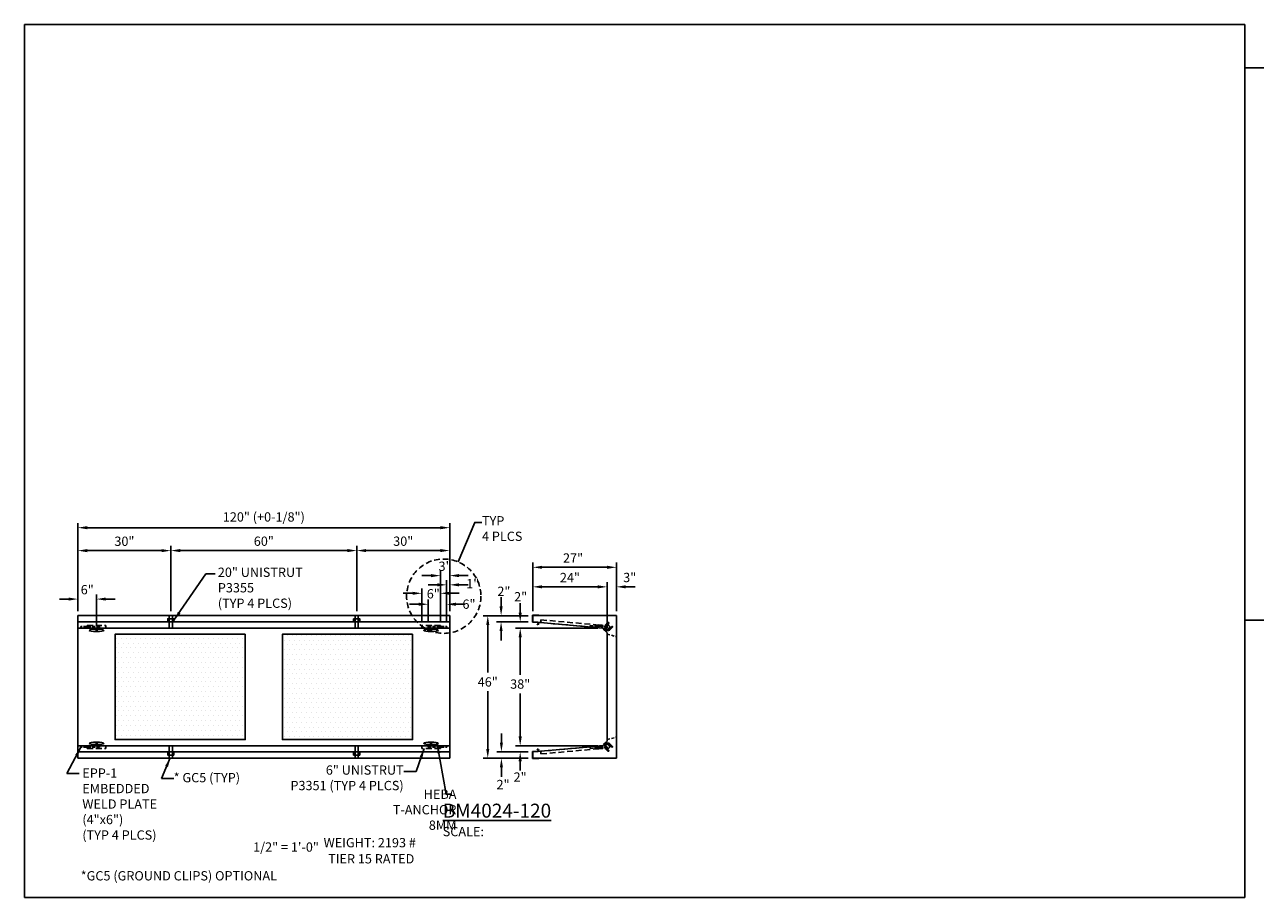
# Model space of a CAD drawing. Units: inches. Extents: x 37 to 1603, y 543 to 1103.
# Drawn here: x 39 to 436, y 821 to 1103 of the extents above; entities that cross this region are included whole.
import ezdxf

# ---------------------------------------------------------------- set-up
doc = ezdxf.new("R2010")
doc.units = ezdxf.units.IN
doc.header["$LTSCALE"] = 15
doc.header["$MEASUREMENT"] = 0
doc.linetypes.add('HIDDEN2', pattern=[0.1875, 0.125, -0.0625])
doc.layers.get('Defpoints').update_dxf_attribs({"color": 1})
for name, color, linetype in [('40', 200, 'Continuous'), ('Dimension', 7, 'Continuous'), ('GC@1', 7, 'Continuous'), ('GC@2', 7, 'Continuous'), ('T-ANCHOR', 253, 'Continuous'), ('UNISTRUT', 190, 'Continuous'), ('UNUSTRUT for bolted tie plate', 4, 'Continuous'), ('weld plate', 6, 'Continuous')]:
    doc.layers.add(name, color=color, linetype=linetype)
doc.layers.add('VPORTS', color=231, linetype='Continuous', plot=False)
doc.styles.add('drawing', font='arial.ttf')
doc.dimstyles.new('DETAIL$0', dxfattribs={"dimscale": 0, "dimtxt": 0.125, "dimasz": 0.125, "dimexe": 0.0625, "dimexo": 0.0625, "dimgap": 0.0625, "dimtad": 1, "dimtih": 1, "dimtoh": 1, "dimdec": 4, "dimzin": 0, "dimdsep": 46, "dimlunit": 5, "dimtxsty": 'drawing', "dimcen": 0.09, "dimadec": 0, "dimazin": 0, "dimtfac": 1, "dimtdec": 4, "dimtofl": 0, "dimtmove": 0, "dimatfit": 3, "dimfxl": 1, "dimfrac": 2, "dimtolj": 1, "dimtzin": 0, "dimarcsym": 0})
doc.dimstyles.new('DETAIL$7', dxfattribs={"dimscale": 0, "dimtxt": 0.125, "dimasz": 0.125, "dimexe": 0.0625, "dimexo": 0.0625, "dimgap": 0.0625, "dimtad": 0, "dimtih": 1, "dimtoh": 1, "dimdec": 4, "dimzin": 0, "dimdsep": 46, "dimlunit": 5, "dimtxsty": 'drawing', "dimcen": 0.09, "dimadec": 0, "dimazin": 0, "dimtfac": 1, "dimtdec": 4, "dimtofl": 0, "dimtmove": 0, "dimatfit": 3, "dimfxl": 1, "dimfrac": 2, "dimtolj": 1, "dimtzin": 0, "dimarcsym": 0})

# ---------------------------------------------------------------- blocks, each defined once
blk = doc.blocks.new('*D220')
at = {"layer": 'Defpoints', "color": 0, "transparency": 16777216}
for p in [(202.73, 867.76), (192.61, 865.76), (202.73, 865.76)]:
    blk.add_point(p, dxfattribs=at)
at = {"layer": 'Dimension', "color": 0, "lineweight": -2, "transparency": 16777216}
for p, q in [((192.61, 870.76), (192.61, 873.76)), ((201.23, 867.76), (191.11, 867.76)), ((201.23, 865.76), (191.11, 865.76)), ((192.61, 862.76), (192.61, 859.76))]:
    blk.add_line(p, q, dxfattribs=at)
at = {"layer": 'Dimension', "color": 0, "transparency": 16777216}
for points in [[(192.11, 870.76), (193.11, 870.76), (192.61, 867.76)], [(192.11, 862.76), (193.11, 862.76), (192.61, 865.76)]]:
    blk.add_solid(points, dxfattribs=at)
at = {"layer": 'Dimension', "color": 0, "transparency": 16777216, "insert": (193.14, 857.23), "char_height": 3, "attachment_point": 5, "style": 'drawing'}
blk.add_mtext('\\A1;2"', dxfattribs=at)
blk = doc.blocks.new('*D221')
at = {"layer": 'Defpoints', "color": 0, "transparency": 16777216}
for p in [(192.51, 911.76), (202.73, 911.76), (202.73, 909.76)]:
    blk.add_point(p, dxfattribs=at)
at = {"layer": 'Dimension', "color": 0, "lineweight": -2, "transparency": 16777216}
for p, q in [((192.51, 914.76), (192.51, 917.76)), ((201.23, 911.76), (191.01, 911.76)), ((201.23, 909.76), (191.01, 909.76)), ((192.51, 906.76), (192.51, 903.76))]:
    blk.add_line(p, q, dxfattribs=at)
at = {"layer": 'Dimension', "color": 0, "transparency": 16777216}
for points in [[(192.01, 914.76), (193.01, 914.76), (192.51, 911.76)], [(192.01, 906.76), (193.01, 906.76), (192.51, 909.76)]]:
    blk.add_solid(points, dxfattribs=at)
at = {"layer": 'Dimension', "color": 0, "lineweight": -3, "transparency": 16777216, "insert": (193.41, 919.63), "char_height": 3, "attachment_point": 5, "style": 'drawing'}
blk.add_mtext('\\A1;2"', dxfattribs=at)
blk = doc.blocks.new('*D222')
at = {"layer": 'Defpoints', "color": 0, "transparency": 16777216}
for p in [(202.73, 909.76), (198.68, 907.76), (225.23, 907.76)]:
    blk.add_point(p, dxfattribs=at)
at = {"layer": 'Dimension', "color": 0, "lineweight": -2, "transparency": 16777216}
for p, q in [((198.68, 912.76), (198.68, 915.76)), ((201.23, 909.76), (197.18, 909.76)), ((223.73, 907.76), (197.18, 907.76)), ((198.68, 904.76), (198.68, 901.76))]:
    blk.add_line(p, q, dxfattribs=at)
at = {"layer": 'Dimension', "color": 0, "transparency": 16777216}
for points in [[(198.18, 912.76), (199.18, 912.76), (198.68, 909.76)], [(198.18, 904.76), (199.18, 904.76), (198.68, 907.76)]]:
    blk.add_solid(points, dxfattribs=at)
at = {"layer": 'Dimension', "color": 0, "transparency": 16777216, "insert": (198.82, 917.88), "char_height": 3, "attachment_point": 5, "style": 'drawing'}
blk.add_mtext('\\A1;2"', dxfattribs=at)
blk = doc.blocks.new('*D223')
at = {"layer": 'Defpoints', "color": 0, "transparency": 16777216}
for p in [(202.73, 921.07), (202.73, 911.76), (226.73, 906.26)]:
    blk.add_point(p, dxfattribs=at)
at = {"layer": 'Dimension', "color": 0, "lineweight": -2, "transparency": 16777216}
for p, q in [((202.73, 913.26), (202.73, 922.57)), ((226.73, 907.76), (226.73, 922.57)), ((223.73, 921.07), (205.73, 921.07))]:
    blk.add_line(p, q, dxfattribs=at)
at = {"layer": 'Dimension', "color": 0, "transparency": 16777216}
for points in [[(205.73, 921.57), (205.73, 920.57), (202.73, 921.07)], [(223.73, 921.57), (223.73, 920.57), (226.73, 921.07)]]:
    blk.add_solid(points, dxfattribs=at)
at = {"layer": 'Dimension', "color": 0, "transparency": 16777216, "insert": (214.73, 924.07), "char_height": 3, "attachment_point": 5, "style": 'drawing'}
blk.add_mtext('\\A1;24"', dxfattribs=at)
blk = doc.blocks.new('*D224')
at = {"layer": 'Defpoints', "color": 0, "transparency": 16777216}
for p in [(202.73, 927.38), (202.73, 911.76), (229.73, 911.76)]:
    blk.add_point(p, dxfattribs=at)
at = {"layer": 'Dimension', "color": 0, "lineweight": -2, "transparency": 16777216}
for p, q in [((202.73, 913.26), (202.73, 928.88)), ((226.73, 927.38), (205.73, 927.38)), ((229.73, 913.26), (229.73, 928.88))]:
    blk.add_line(p, q, dxfattribs=at)
at = {"layer": 'Dimension', "color": 0, "transparency": 16777216}
for points in [[(205.73, 927.88), (205.73, 926.88), (202.73, 927.38)], [(226.73, 927.88), (226.73, 926.88), (229.73, 927.38)]]:
    blk.add_solid(points, dxfattribs=at)
at = {"layer": 'Dimension', "color": 0, "transparency": 16777216, "insert": (215.73, 930.39), "char_height": 3, "attachment_point": 5, "style": 'drawing'}
blk.add_mtext('\\A1;27"', dxfattribs=at)
blk = doc.blocks.new('*D225')
at = {"layer": 'Defpoints', "color": 0, "transparency": 16777216}
for p in [(188.2, 911.76), (197.55, 911.76), (197.55, 865.76)]:
    blk.add_point(p, dxfattribs=at)
at = {"layer": 'Dimension', "color": 0, "lineweight": -2, "transparency": 16777216}
for p, q in [((196.05, 911.76), (186.7, 911.76)), ((188.2, 908.76), (188.2, 893.4)), ((188.2, 868.76), (188.2, 887.34)), ((196.05, 865.76), (186.7, 865.76))]:
    blk.add_line(p, q, dxfattribs=at)
at = {"layer": 'Dimension', "color": 0, "transparency": 16777216}
for points in [[(187.7, 908.76), (188.7, 908.76), (188.2, 911.76)], [(187.7, 868.76), (188.7, 868.76), (188.2, 865.76)]]:
    blk.add_solid(points, dxfattribs=at)
at = {"layer": 'Dimension', "color": 0, "lineweight": -3, "transparency": 16777216, "insert": (188.2, 890.37), "char_height": 3, "attachment_point": 5, "style": 'drawing'}
blk.add_mtext('\\A1;46"', dxfattribs=at)
blk = doc.blocks.new('*D236')
at = {"layer": 'Defpoints', "color": 0, "transparency": 16777216}
for p in [(198.67, 867.76), (202.73, 867.76), (225.23, 869.76)]:
    blk.add_point(p, dxfattribs=at)
at = {"layer": 'Dimension', "color": 0, "lineweight": -2, "transparency": 16777216}
for p, q in [((198.67, 872.76), (198.67, 875.76)), ((223.73, 869.76), (197.17, 869.76)), ((201.23, 867.76), (197.17, 867.76)), ((198.67, 864.76), (198.67, 861.76))]:
    blk.add_line(p, q, dxfattribs=at)
at = {"layer": 'Dimension', "color": 0, "transparency": 16777216}
for points in [[(198.17, 872.76), (199.17, 872.76), (198.67, 869.76)], [(198.17, 864.76), (199.17, 864.76), (198.67, 867.76)]]:
    blk.add_solid(points, dxfattribs=at)
at = {"layer": 'Dimension', "color": 0, "transparency": 16777216, "insert": (198.64, 859.66), "char_height": 3, "attachment_point": 5, "style": 'drawing'}
blk.add_mtext('\\A1;2"', dxfattribs=at)
blk = doc.blocks.new('*D237')
at = {"layer": 'Defpoints', "color": 0, "transparency": 16777216}
for p in [(229.73, 921.07), (229.73, 911.76), (226.73, 906.26)]:
    blk.add_point(p, dxfattribs=at)
at = {"layer": 'Dimension', "color": 0, "lineweight": -2, "transparency": 16777216}
for p, q in [((226.73, 907.76), (226.73, 922.57)), ((229.73, 913.26), (229.73, 922.57)), ((223.73, 921.07), (220.73, 921.07)), ((232.73, 921.07), (235.73, 921.07))]:
    blk.add_line(p, q, dxfattribs=at)
at = {"layer": 'Dimension', "color": 0, "transparency": 16777216}
for points in [[(223.73, 921.57), (223.73, 920.57), (226.73, 921.07)], [(232.73, 921.57), (232.73, 920.57), (229.73, 921.07)]]:
    blk.add_solid(points, dxfattribs=at)
at = {"layer": 'Dimension', "color": 0, "transparency": 16777216, "insert": (234.02, 924.09), "char_height": 3, "attachment_point": 5, "style": 'drawing'}
blk.add_mtext('\\A1;3"', dxfattribs=at)
blk = doc.blocks.new('*D238')
at = {"layer": 'Defpoints', "color": 0, "transparency": 16777216}
for p in [(225.23, 907.76), (198.67, 869.77), (225.23, 869.77)]:
    blk.add_point(p, dxfattribs=at)
at = {"layer": 'Dimension', "color": 0, "lineweight": -2, "transparency": 16777216}
for p, q in [((223.73, 907.76), (197.17, 907.76)), ((198.67, 904.76), (198.67, 892.71)), ((198.67, 872.77), (198.67, 886.65)), ((223.73, 869.77), (197.17, 869.77))]:
    blk.add_line(p, q, dxfattribs=at)
at = {"layer": 'Dimension', "color": 0, "transparency": 16777216}
for points in [[(198.17, 904.76), (199.17, 904.76), (198.67, 907.76)], [(198.17, 872.77), (199.17, 872.77), (198.67, 869.77)]]:
    blk.add_solid(points, dxfattribs=at)
at = {"layer": 'Dimension', "color": 0, "lineweight": -3, "transparency": 16777216, "insert": (198.67, 889.68), "char_height": 3, "attachment_point": 5, "style": 'drawing'}
blk.add_mtext('\\A1;38"', dxfattribs=at)
blk = doc.blocks.new('GC5')
for p, q in [((-0.12, 0.12), (2.11, 0.12)), ((-0.12, -2), (-0.12, 0.12)), ((0, -2), (0, 0)), ((0, 0), (2, 0)), ((2, 0), (2.14, -1.6)), ((2.11, 0.12), (2.26, -1.59)), ((-0.12, -2), (0, -2)), ((2.87, -1.41), (2.75, -1.42)), ((2.75, -1.42), (2.76, -1.55)), ((2.87, -1.41), (2.88, -1.54))]:
    blk.add_line(p, q)
for radius in [0.375, 0.25]:
    blk.add_arc((2.51, -1.57), radius, 184.9147, 4.9147)
blk = doc.blocks.new('P3300')
blk.add_lwpolyline([(0.7075, 0.13625, -0.414213562), (0.67625, 0.105), (-0.67625, 0.105, -0.414213562), (-0.7075, 0.13625), (-0.7075, 0.67625, -0.414213562), (-0.61375, 0.77), (-0.57375, 0.77, -0.414213562), (-0.5425, 0.73875), (-0.5425, 0.6465, 1), (-0.4375, 0.6465), (-0.4375, 0.73875, 0.414213562), (-0.57375, 0.875), (-0.61375, 0.875, 0.414213562), (-0.8125, 0.67625), (-0.8125, 0.13625, 0.414213562), (-0.67625, 0), (0.67625, 0, 0.414213562), (0.8125, 0.13625), (0.8125, 0.67625, 0.414213562), (0.61375, 0.875), (0.57375, 0.875, 0.414213562), (0.4375, 0.73875), (0.4375, 0.6465, 1), (0.5425, 0.6465), (0.5425, 0.73875, -0.414213562), (0.57375, 0.77), (0.61375, 0.77, -0.414213562), (0.7075, 0.67625)], format="xyb", close=True)
blk = doc.blocks.new('*D258')
at = {"layer": 'Defpoints', "color": 0, "transparency": 16777216}
for p in [(55.92, 940.17), (55.92, 911.76), (175.92, 911.76)]:
    blk.add_point(p, dxfattribs=at)
at = {"layer": 'Dimension', "color": 0, "lineweight": -2, "transparency": 16777216}
for p, q in [((55.92, 913.26), (55.92, 941.67)), ((175.92, 913.26), (175.92, 941.67)), ((172.92, 940.17), (58.92, 940.17))]:
    blk.add_line(p, q, dxfattribs=at)
at = {"layer": 'Dimension', "color": 0, "transparency": 16777216}
for points in [[(58.92, 940.67), (58.92, 939.67), (55.92, 940.17)], [(172.92, 940.67), (172.92, 939.67), (175.92, 940.17)]]:
    blk.add_solid(points, dxfattribs=at)
at = {"layer": 'Dimension', "color": 0, "transparency": 16777216, "insert": (115.92, 943.64), "char_height": 3, "attachment_point": 5, "style": 'drawing'}
blk.add_mtext('\\A1;120" (+0-1/8")', dxfattribs=at)
blk = doc.blocks.new('*D259')
at = {"layer": 'Defpoints', "color": 0, "transparency": 16777216}
for p in [(174.92, 921.72), (175.92, 911.76), (174.92, 908.26)]:
    blk.add_point(p, dxfattribs=at)
at = {"layer": 'weld plate', "color": 0, "lineweight": -2, "transparency": 16777216}
for p, q in [((171.92, 921.72), (168.92, 921.72)), ((174.92, 909.76), (174.92, 923.22)), ((175.92, 913.26), (175.92, 923.22)), ((178.92, 921.72), (181.92, 921.72))]:
    blk.add_line(p, q, dxfattribs=at)
at = {"layer": 'weld plate', "color": 0, "transparency": 16777216}
for points in [[(171.92, 922.22), (171.92, 921.22), (174.92, 921.72)], [(178.92, 922.22), (178.92, 921.22), (175.92, 921.72)]]:
    blk.add_solid(points, dxfattribs=at)
at = {"layer": 'weld plate', "color": 0, "lineweight": -3, "transparency": 16777216, "insert": (183.35, 922.08), "char_height": 3, "attachment_point": 5, "style": 'drawing'}
blk.add_mtext('\\A1;1"', dxfattribs=at)
blk = doc.blocks.new('*D260')
at = {"layer": 'Defpoints', "color": 0, "transparency": 16777216}
for p in [(168.95, 915.45), (168.95, 908.26), (174.92, 908.26)]:
    blk.add_point(p, dxfattribs=at)
at = {"layer": 'weld plate', "color": 0, "lineweight": -2, "transparency": 16777216}
for p, q in [((165.95, 915.45), (162.95, 915.45)), ((168.95, 909.76), (168.95, 916.95)), ((174.92, 909.76), (174.92, 916.95)), ((177.92, 915.45), (180.92, 915.45))]:
    blk.add_line(p, q, dxfattribs=at)
at = {"layer": 'weld plate', "color": 0, "transparency": 16777216}
for points in [[(165.95, 915.95), (165.95, 914.95), (168.95, 915.45)], [(177.92, 915.95), (177.92, 914.95), (174.92, 915.45)]]:
    blk.add_solid(points, dxfattribs=at)
at = {"layer": 'weld plate', "color": 0, "lineweight": -3, "transparency": 16777216, "insert": (182.14, 915.48), "char_height": 3, "attachment_point": 5, "style": 'drawing'}
blk.add_mtext('\\A1;6"', dxfattribs=at)
blk = doc.blocks.new('*D261')
at = {"layer": 'Defpoints', "color": 0, "transparency": 16777216}
for p in [(172.92, 924.69), (175.92, 911.76), (172.92, 908.64)]:
    blk.add_point(p, dxfattribs=at)
at = {"layer": 'UNUSTRUT for bolted tie plate', "color": 0, "lineweight": -2, "transparency": 16777216}
for p, q in [((172.92, 910.14), (172.92, 926.19)), ((175.92, 913.26), (175.92, 926.19)), ((169.92, 924.69), (166.92, 924.69)), ((178.92, 924.69), (181.92, 924.69))]:
    blk.add_line(p, q, dxfattribs=at)
at = {"layer": 'UNUSTRUT for bolted tie plate', "color": 0, "transparency": 16777216}
for points in [[(169.92, 925.19), (169.92, 924.19), (172.92, 924.69)], [(178.92, 925.19), (178.92, 924.19), (175.92, 924.69)]]:
    blk.add_solid(points, dxfattribs=at)
at = {"layer": 'UNUSTRUT for bolted tie plate', "color": 0, "transparency": 16777216, "insert": (174.42, 927.72), "char_height": 3, "attachment_point": 5, "style": 'drawing'}
blk.add_mtext('\\A1;3"', dxfattribs=at)
blk = doc.blocks.new('*D262')
at = {"layer": 'Defpoints', "color": 0, "transparency": 16777216}
for p in [(166.92, 918.99), (166.92, 908.64), (172.92, 908.64)]:
    blk.add_point(p, dxfattribs=at)
at = {"layer": 'UNUSTRUT for bolted tie plate', "color": 0, "lineweight": -2, "transparency": 16777216}
for p, q in [((163.92, 918.99), (160.92, 918.99)), ((166.92, 910.14), (166.92, 920.49)), ((172.92, 910.14), (172.92, 920.49)), ((175.92, 918.99), (178.92, 918.99))]:
    blk.add_line(p, q, dxfattribs=at)
at = {"layer": 'UNUSTRUT for bolted tie plate', "color": 0, "transparency": 16777216}
for points in [[(163.92, 919.49), (163.92, 918.49), (166.92, 918.99)], [(175.92, 919.49), (175.92, 918.49), (172.92, 918.99)]]:
    blk.add_solid(points, dxfattribs=at)
at = {"layer": 'UNUSTRUT for bolted tie plate', "color": 0, "transparency": 16777216, "insert": (170.62, 918.83), "char_height": 3, "attachment_point": 5, "style": 'drawing'}
blk.add_mtext('\\A1;6"', dxfattribs=at)
blk = doc.blocks.new('*D263')
at = {"layer": 'Defpoints', "color": 0, "transparency": 16777216}
for p in [(85.92, 932.76), (55.92, 911.76), (85.92, 911.76)]:
    blk.add_point(p, dxfattribs=at)
at = {"layer": 'Dimension', "color": 0, "lineweight": -2, "transparency": 16777216}
for p, q in [((55.92, 913.26), (55.92, 934.26)), ((85.92, 913.26), (85.92, 934.26)), ((58.92, 932.76), (82.92, 932.76))]:
    blk.add_line(p, q, dxfattribs=at)
at = {"layer": 'Dimension', "color": 0, "transparency": 16777216}
for points in [[(58.92, 933.26), (58.92, 932.26), (55.92, 932.76)], [(82.92, 933.26), (82.92, 932.26), (85.92, 932.76)]]:
    blk.add_solid(points, dxfattribs=at)
at = {"layer": 'Dimension', "color": 0, "transparency": 16777216, "insert": (70.92, 935.79), "char_height": 3, "attachment_point": 5, "style": 'drawing'}
blk.add_mtext('\\A1;30"', dxfattribs=at)
blk = doc.blocks.new('*D264')
at = {"layer": 'Defpoints', "color": 0, "transparency": 16777216}
for p in [(145.92, 932.78), (85.92, 911.83), (145.92, 911.83)]:
    blk.add_point(p, dxfattribs=at)
at = {"layer": 'Dimension', "color": 0, "lineweight": -2, "transparency": 16777216}
for p, q in [((85.92, 913.33), (85.92, 934.28)), ((145.92, 913.33), (145.92, 934.28)), ((88.92, 932.78), (142.92, 932.78))]:
    blk.add_line(p, q, dxfattribs=at)
at = {"layer": 'Dimension', "color": 0, "transparency": 16777216}
for points in [[(88.92, 933.28), (88.92, 932.28), (85.92, 932.78)], [(142.92, 933.28), (142.92, 932.28), (145.92, 932.78)]]:
    blk.add_solid(points, dxfattribs=at)
at = {"layer": 'Dimension', "color": 0, "transparency": 16777216, "insert": (115.92, 935.81), "char_height": 3, "attachment_point": 5, "style": 'drawing'}
blk.add_mtext('\\A1;60"', dxfattribs=at)
blk = doc.blocks.new('*D265')
at = {"layer": 'Defpoints', "color": 0, "transparency": 16777216}
for p in [(175.92, 932.78), (145.92, 911.76), (175.92, 911.76)]:
    blk.add_point(p, dxfattribs=at)
at = {"layer": 'Dimension', "color": 0, "lineweight": -2, "transparency": 16777216}
for p, q in [((145.92, 913.26), (145.92, 934.28)), ((175.92, 913.26), (175.92, 934.28)), ((148.92, 932.78), (172.92, 932.78))]:
    blk.add_line(p, q, dxfattribs=at)
at = {"layer": 'Dimension', "color": 0, "transparency": 16777216}
for points in [[(148.92, 933.28), (148.92, 932.28), (145.92, 932.78)], [(172.92, 933.28), (172.92, 932.28), (175.92, 932.78)]]:
    blk.add_solid(points, dxfattribs=at)
at = {"layer": 'Dimension', "color": 0, "transparency": 16777216, "insert": (160.92, 935.81), "char_height": 3, "attachment_point": 5, "style": 'drawing'}
blk.add_mtext('\\A1;30"', dxfattribs=at)
blk = doc.blocks.new('BM4024-120 PLAN VIEW BASE')
at = {"layer": '40', "lineweight": -3}
h = blk.add_hatch(dxfattribs=at)
h.set_pattern_fill('DOTS', color=256, scale=25, style=0)
h.set_pattern_definition([(0, (-59.7813, -948.6722), (0.78125, 1.5625), [0, -1.5625])])
h.paths.add_polyline_path([(54, 17), (54, -17), (12, -17), (12, 17)])
h = blk.add_hatch(dxfattribs=at)
h.set_pattern_fill('DOTS', color=256, scale=25, style=0)
h.set_pattern_definition([(0, (1191.4469, -2999.228), (0.78125, 1.5625), [0, -1.5625])])
h.paths.add_polyline_path([(108, 17), (108, -17), (66, -17), (66, 17)])
for p, q in [((120, 21), (0, 21)), ((120, 19), (0, 19)), ((120, -19), (0, -19)), ((120, -21), (0, -21))]:
    blk.add_line(p, q, dxfattribs=at)
for points in [[(0, -23), (120, -23), (120, 23), (0, 23)], [(54, 17), (54, -17), (12, -17), (12, 17)], [(108, 17), (108, -17), (66, -17), (66, 17)]]:
    blk.add_lwpolyline(points, close=True, dxfattribs=at)
blk = doc.blocks.new('*D332')
at = {"layer": 'Defpoints', "color": 0, "transparency": 16777216}
for p in [(61.92, 917.12), (55.92, 911.76), (61.92, 907.01)]:
    blk.add_point(p, dxfattribs=at)
at = {"layer": 'T-ANCHOR', "color": 0, "lineweight": -2, "transparency": 16777216}
for p, q in [((55.92, 913.26), (55.92, 918.62)), ((61.92, 908.51), (61.92, 918.62)), ((52.92, 917.12), (49.92, 917.12)), ((64.92, 917.12), (67.92, 917.12))]:
    blk.add_line(p, q, dxfattribs=at)
at = {"layer": 'T-ANCHOR', "color": 0, "transparency": 16777216}
for points in [[(52.92, 917.62), (52.92, 916.62), (55.92, 917.12)], [(64.92, 917.62), (64.92, 916.62), (61.92, 917.12)]]:
    blk.add_solid(points, dxfattribs=at)
at = {"layer": 'T-ANCHOR', "color": 0, "transparency": 16777216, "insert": (58.92, 920.15), "char_height": 3, "attachment_point": 5, "style": 'drawing'}
blk.add_mtext('\\A1;6"', dxfattribs=at)
blk = doc.blocks.new('T-ANCHOR')
at = {"layer": 'T-ANCHOR', "lineweight": -3}
for p, q in [((0.96, -0.98), (0.98, -0.95)), ((0.96, -0.96), (0.98, -0.98))]:
    blk.add_line(p, q, dxfattribs=at)
blk.add_lwpolyline([(0.4, 0.4), (1.68, -1.15), (1.15, -1.68), (-0.4, -0.4)], close=True, dxfattribs=at)
for points in [[(1.7, -0.24, 1.001257), (0.24, -1.7)], [(0.24, -1.7), (1.03, -2.49, 1), (1.26, -2.27), (0.46, -1.48, -1), (1.48, -0.46), (2.27, -1.26, 1), (2.49, -1.03), (1.7, -0.24)]]:
    blk.add_lwpolyline(points, format="xyb", dxfattribs=at)
at = {"layer": 'T-ANCHOR', "linetype": 'HIDDEN2', "lineweight": -3, "ltscale": 0.1}
blk.add_arc((1.14, -2.38), 0.156, 45, 225, dxfattribs=at)
at = {"layer": 'T-ANCHOR', "linetype": 'HIDDEN2', "lineweight": -3}
blk.add_arc((2.38, -1.14), 0.156, 45, 225, dxfattribs=at)
blk = doc.blocks.new('T-ANCHOR PLAN')
at = {"layer": 'T-ANCHOR'}
for p, q in [((-0.15, -0.4), (-0.15, 0.4)), ((0.17, -0.4), (0.16, 0.4))]:
    blk.add_line(p, q, dxfattribs=at)
blk.add_ellipse((0, 0), major_axis=(-2.38, 0), ratio=0.167473, dxfattribs=at)

msp = doc.modelspace()

# ---------------------------------------------------------------- linework, layer by layer
at = {"layer": '40', "linetype": 'HIDDEN2', "ltscale": 0.5}
for p, q in [((226.72993, 905.76392), (229.72993, 905.01392)), ((226.72993, 871.76392), (229.72993, 872.51392))]:
    msp.add_line(p, q, dxfattribs=at)
at = {"layer": '40'}
msp.add_lwpolyline([(202.72993, 865.76392), (229.72993, 865.76392), (229.72993, 911.76392), (202.72993, 911.76392), (202.72993, 909.76392), (225.22993, 907.76392), (226.72993, 906.26392), (226.72993, 871.26392), (225.22993, 869.76392), (202.72993, 867.76392)], close=True, dxfattribs=at)
at = {"layer": 'GC@1'}
for points in [[(86.41652, 865.76392), (86.41652, 869.76392), (85.41652, 869.76392), (85.41652, 865.76392)], [(146.41652, 865.76392), (146.41652, 869.76392), (145.41652, 869.76392), (145.41652, 865.76392)]]:
    msp.add_lwpolyline(points, close=True, dxfattribs=at)
at = {"layer": 'GC@2'}
for points in [[(86.41652, 911.76392), (86.41652, 907.76392), (85.41652, 907.76392), (85.41652, 911.76392)], [(146.41652, 911.76392), (146.41652, 907.76392), (145.41652, 907.76392), (145.41652, 911.76392)]]:
    msp.add_lwpolyline(points, close=True, dxfattribs=at)
at = {"layer": 'UNISTRUT', "lineweight": -3}
for points in [[(86.91651, 910.76392), (84.91651, 910.76392), (84.91651, 909.76392), (86.91651, 909.76392)], [(144.90053, 910.76392), (146.90053, 910.76392), (146.90053, 909.76392), (144.90053, 909.76392)], [(86.91651, 866.76392), (84.91651, 866.76392), (84.91651, 867.76392), (86.91651, 867.76392)], [(144.90053, 866.76392), (146.90053, 866.76392), (146.90053, 867.76392), (144.90053, 867.76392)]]:
    msp.add_lwpolyline(points, close=True, dxfattribs=at)
at = {"layer": 'UNISTRUT', "linetype": 'HIDDEN2', "lineweight": -3}
for points in [[(225.3074, 908.63548), (225.22993, 907.76392), (205.30848, 909.5347), (205.38595, 910.40626)], [(225.3074, 868.89235), (225.22993, 869.76392), (205.30848, 867.99313), (205.38595, 867.12157)]]:
    msp.add_lwpolyline(points, close=True, dxfattribs=at)
at = {"layer": 'UNUSTRUT for bolted tie plate', "linetype": 'HIDDEN2', "lineweight": -3}
for points in [[(58.91652, 907.76367), (58.91566, 908.63842), (64.91566, 908.63842), (64.91652, 907.76342)], [(172.91652, 907.76367), (172.91739, 908.63842), (166.91739, 908.63842), (166.91652, 907.76342)], [(58.91652, 869.76417), (58.91566, 868.88942), (64.91566, 868.88942), (64.91652, 869.76442)], [(172.91652, 869.76417), (172.91739, 868.88942), (166.91739, 868.88942), (166.91652, 869.76442)]]:
    msp.add_lwpolyline(points, close=True, dxfattribs=at)
at = {"layer": 'VPORTS'}
for p, q in [((38.7099, 1102.61057), (38.7099, 820.79573)), ((432.56948, 1102.61057), (38.7099, 1102.61057)), ((432.56948, 820.79573), (432.56948, 1102.61057)), ((38.7099, 820.79573), (432.56948, 820.79573)), ((38.7099, 820.79573), (432.56948, 820.79573))]:
    msp.add_line(p, q, dxfattribs=at)
msp.add_lwpolyline([(432.56948, 1088.61057), (538.95719, 1088.61057), (538.95719, 910.34978), (432.56948, 910.34978)], dxfattribs=at)
at = {"layer": 'weld plate', "color": 0, "lineweight": -3}
msp.add_lwpolyline([(178.66394, 929.11483), (184.02672, 941.85108), (186.33778, 941.85108)], dxfattribs=at)
at = {"layer": 'weld plate', "linetype": 'HIDDEN2', "lineweight": -3, "ltscale": 0.5}
for points in [[(62.88677, 908.26392), (56.88677, 908.26392), (56.88677, 907.76392), (62.88677, 907.76392)], [(168.94627, 908.26392), (174.94627, 908.26392), (174.94627, 907.76392), (168.94627, 907.76392)], [(225.22993, 907.76392), (221.24564, 908.11808), (221.28991, 908.61611), (225.2742, 908.26195)], [(62.88677, 869.26392), (56.88677, 869.26392), (56.88677, 869.76392), (62.88677, 869.76392)], [(168.94627, 869.26392), (174.94627, 869.26392), (174.94627, 869.76392), (168.94627, 869.76392)], [(225.22993, 869.76392), (221.24564, 869.40976), (221.28991, 868.91172), (225.2742, 869.26588)]]:
    msp.add_lwpolyline(points, close=True, dxfattribs=at)
at = {"layer": 'weld plate', "color": 0, "linetype": 'HIDDEN2', "lineweight": -3}
msp.add_circle((174.00714, 918.05525), 12, dxfattribs=at)

# ---------------------------------------------------------------- block references
msp.add_blockref('BM4024-120 PLAN VIEW BASE', (55.91652, 888.76392))
at = {"layer": 'GC@1', "rotation": 90}
msp.add_blockref('GC5', (202.72993, 865.76392), dxfattribs=at)
at = {"layer": 'GC@2', "xscale": -1, "rotation": 90}
msp.add_blockref('GC5', (202.72993, 911.76392), dxfattribs=at)
at = {"layer": 'T-ANCHOR'}
for name, p in [('T-ANCHOR PLAN', (61.91503, 907.01392)), ('T-ANCHOR', (225.97993, 870.51392))]:
    msp.add_blockref(name, p, dxfattribs=at)
at = {"layer": 'T-ANCHOR', "xscale": -1}
msp.add_blockref('T-ANCHOR PLAN', (169.91801, 907.01392), dxfattribs=at)
at = {"layer": 'T-ANCHOR', "xscale": -1, "rotation": 180}
for name, p in [('T-ANCHOR', (225.97993, 907.01392)), ('T-ANCHOR PLAN', (61.91503, 870.51392))]:
    msp.add_blockref(name, p, dxfattribs=at)
at = {"layer": 'T-ANCHOR', "rotation": 180}
msp.add_blockref('T-ANCHOR PLAN', (169.91801, 870.51392), dxfattribs=at)
at = {"layer": 'UNUSTRUT for bolted tie plate', "lineweight": -3, "xscale": -1, "rotation": 174.8246385572472}
msp.add_blockref('P3300', (224.49967, 908.70864), dxfattribs=at)
at = {"layer": 'UNUSTRUT for bolted tie plate', "lineweight": -3, "rotation": 5.175361442787549}
msp.add_blockref('P3300', (224.49967, 868.81919), dxfattribs=at)

# ---------------------------------------------------------------- texts
at = {"layer": 'Dimension', "insert": (112.46198, 851.05368), "char_height": 3, "attachment_point": 1, "style": 'drawing'}
msp.add_mtext_dynamic_manual_height_columns('\\A1;\\pi20.403;{\\H1.5x;\\LBM4024-120\\P\\pi19.959;}SCALE: 1/2" = 1\'-0"', width=76.0410287, gutter_width=0.625, heights=[0], dxfattribs=at)
at = {"layer": 'Dimension', "ltscale": 0.5, "insert": (150.11147, 838.07935), "char_height": 3, "width": 46.25, "attachment_point": 5, "style": 'drawing'}
msp.add_mtext('WEIGHT: 2193 # ', dxfattribs=at)
at = {"layer": 'Dimension', "color": 7, "ltscale": 0.5, "insert": (150.59364, 833.25632), "char_height": 3, "width": 42.4704984, "attachment_point": 5, "style": 'drawing'}
msp.add_mtext('{\\fArial|b1|i0|c0|p34;\\C1;TIER 15 RATED}', dxfattribs=at)
at = {"layer": 'Dimension', "insert": (56.81438, 829.27156), "char_height": 3, "attachment_point": 1, "style": 'drawing'}
msp.add_mtext('*GC5 (GROUND CLIPS) OPTIONAL', dxfattribs=at)
at = {"layer": 'GC@1', "lineweight": -3, "insert": (86.81621, 860.96247), "char_height": 3, "attachment_point": 1, "style": 'drawing'}
msp.add_mtext('* GC5 (TYP)', dxfattribs=at)
at = {"layer": 'T-ANCHOR', "lineweight": -3, "insert": (178.09736, 855.61111), "char_height": 3, "attachment_point": 3, "style": 'drawing'}
msp.add_mtext('HEBA \\PT-ANCHOR\\P8MM', dxfattribs=at)
at = {"layer": 'UNISTRUT', "color": 0, "insert": (101.07544, 927.28021), "char_height": 3, "attachment_point": 1, "style": 'drawing'}
msp.add_mtext('20" UNISTRUT\\PP3355\\P(TYP 4 PLCS)', dxfattribs=at)
at = {"layer": 'UNUSTRUT for bolted tie plate', "color": 0, "lineweight": -3, "insert": (161.06333, 863.41356), "char_height": 3, "attachment_point": 3, "style": 'drawing'}
msp.add_mtext('6" UNISTRUT\\PP3351 (TYP 4 PLCS)', dxfattribs=at)
at = {"layer": 'weld plate', "color": 0, "lineweight": -3, "char_height": 3, "attachment_point": 1, "style": 'drawing'}
for s, insert in [('TYP\\P4 PLCS', (186.33778, 943.89041)), ('EPP-1\\PEMBEDDED \\PWELD PLATE \\P(4"x6")\\P(TYP 4 PLCS)', (57.33415, 862.44095))]:
    msp.add_mtext(s, dxfattribs=dict(at, insert=insert))

# ---------------------------------------------------------------- dimensions: what is measured, and where the dimension line sits
at = {"layer": 'Dimension'}
dim = msp.add_linear_dim(base=(55.91652, 940.17022), p1=(175.91652, 911.76392), p2=(55.91652, 911.76392), text='<> (+0-1/8")', dimstyle='DETAIL$0', override={"dimscale": 24, "dimpost": '"'}, dxfattribs=at)
dim.commit()
dim.dimension.update_dxf_attribs({"geometry": '*D258', "text_midpoint": (115.91652, 940.17022), "dimtype": 160})
for base, p1, p2, override, picture, middle in [((85.91652, 932.7597), (55.91652, 911.76392), (85.91652, 911.76392), {"dimscale": 24, "dimpost": '"'}, '*D263', (70.91652, 932.7597)), ((145.91652, 932.78053), (85.91652, 911.82642), (145.91652, 911.82642), {"dimscale": 24, "dimpost": '"'}, '*D264', (115.91652, 932.78053)), ((175.91652, 932.78053), (145.91652, 911.76392), (175.91652, 911.76392), {"dimscale": 24, "dimpost": '"'}, '*D265', (160.91652, 932.78053)), ((229.72993, 921.06698), (226.72993, 906.26392), (229.72993, 911.76392), {"dimscale": 24, "dimpost": '"', "dimtmove": 2}, '*D237', (234.02115, 924.09174))]:
    dim = msp.add_linear_dim(base=base, p1=p1, p2=p2, dimstyle='DETAIL$0', override=override, dxfattribs=at)
    dim.commit()
    dim.dimension.update_dxf_attribs({"geometry": picture, "text_midpoint": middle, "dimtype": 160})
for base, p1, p2, angle, override, picture, middle in [((202.72993, 927.38432), (229.72993, 911.76392), (202.72993, 911.76392), 180, {"dimscale": 24, "dimpost": '"'}, '*D224', (215.72993, 927.38432)), ((202.72993, 921.06698), (226.72993, 906.26392), (202.72993, 911.76392), 180, {"dimscale": 24, "dimpost": '"'}, '*D223', (214.72993, 921.06698)), ((198.68342, 907.76392), (202.72993, 909.76392), (225.22993, 907.76392), 90, {"dimscale": 24, "dimpost": '"', "dimtmove": 2}, '*D222', (198.82426, 917.87821)), ((198.67298, 867.76392), (225.22993, 869.76392), (202.72993, 867.76392), 90, {"dimscale": 24, "dimpost": '"', "dimtmove": 2}, '*D236', (198.63703, 859.65621)), ((192.61298, 865.76392), (202.72993, 867.76392), (202.72993, 865.76392), 90, {"dimscale": 24, "dimpost": '"', "dimtmove": 2}, '*D220', (193.14179, 857.22519))]:
    dim = msp.add_linear_dim(base=base, p1=p1, p2=p2, angle=angle, dimstyle='DETAIL$0', override=override, dxfattribs=at)
    dim.commit()
    dim.dimension.update_dxf_attribs({"geometry": picture, "text_midpoint": middle, "dimtype": 160})
at = {"layer": 'Dimension', "lineweight": -3}
for base, p1, p2, override, picture, middle in [((192.51468, 911.76392), (202.72993, 909.76392), (202.72993, 911.76392), {"dimscale": 24, "dimpost": '"', "dimtmove": 2}, '*D221', (193.40852, 919.62565)), ((188.19778, 911.76392), (197.5464, 865.76392), (197.5464, 911.76392), {"dimscale": 24, "dimpost": '"'}, '*D225', (188.19778, 890.36815)), ((198.67298, 869.7691), (225.22993, 907.76386), (225.22993, 869.7691), {"dimscale": 24, "dimpost": '"'}, '*D238', (198.67298, 889.67838))]:
    dim = msp.add_linear_dim(base=base, p1=p1, p2=p2, angle=90, dimstyle='DETAIL$0', override=override, dxfattribs=at)
    dim.commit()
    dim.dimension.update_dxf_attribs({"geometry": picture, "text_midpoint": middle, "dimtype": 160})
at = {"layer": 'T-ANCHOR'}
dim = msp.add_linear_dim(base=(61.91652, 917.12102), p1=(55.91652, 911.76392), p2=(61.91652, 907.0137), dimstyle='DETAIL$0', override={"dimscale": 24, "dimpost": '"'}, dxfattribs=at)
dim.commit()
dim.dimension.update_dxf_attribs({"geometry": '*D332', "text_midpoint": (58.91652, 917.12102), "dimtype": 160})
at = {"layer": 'UNUSTRUT for bolted tie plate', "color": 0}
for base, p1, p2, override, picture, middle in [((172.91739, 924.68691), (175.91652, 911.76392), (172.91739, 908.63842), {"dimscale": 24, "dimexo": 0.0625, "dimgap": 0.0625, "dimpost": '"'}, '*D261', (174.41695, 924.68691)), ((166.91739, 918.98736), (172.91739, 908.63842), (166.91739, 908.63842), {"dimscale": 24, "dimexo": 0.0625, "dimgap": 0.0625, "dimpost": '"', "dimtmove": 2}, '*D262', (170.62056, 918.8341))]:
    dim = msp.add_linear_dim(base=base, p1=p1, p2=p2, dimstyle='DETAIL$0', override=override, dxfattribs=at)
    dim.commit()
    dim.dimension.update_dxf_attribs({"geometry": picture, "text_midpoint": middle, "dimtype": 160})
at = {"layer": 'weld plate', "color": 0, "lineweight": -3}
for base, p1, p2, picture, middle in [((174.91862, 921.72419), (175.91652, 911.76392), (174.91862, 908.26392), '*D259', (183.35022, 922.07783)), ((168.946274, 915.447124), (174.918618, 908.263917), (168.946274, 908.263917), '*D260', (182.142359, 915.481383))]:
    dim = msp.add_linear_dim(base=base, p1=p1, p2=p2, dimstyle='DETAIL$0', override={"dimscale": 24, "dimpost": '"', "dimtmove": 2}, dxfattribs=at)
    dim.commit()
    dim.dimension.update_dxf_attribs({"geometry": picture, "text_midpoint": middle, "dimtype": 160})

# ---------------------------------------------------------------- leaders
at = {"layer": 'GC@1', "lineweight": -3}
msp.add_leader([(85.71803, 865.87803), (82.89845, 859.19749), (86.891, 859.19749)], dimstyle='DETAIL$7', override={"dimscale": 24}, dxfattribs=at)
at = {"layer": 'T-ANCHOR', "lineweight": -3}
msp.add_leader([(171.8468, 870.28184), (174.75182, 854.1234), (176.65262, 854.1234)], dimstyle='DETAIL$7', override={"dimscale": 24}, dxfattribs=at)
at = {"layer": 'UNISTRUT', "color": 0}
msp.add_leader([(86.91651, 910.26392), (97.21858, 925.22558), (100.21858, 925.22558)], dimstyle='DETAIL$7', override={"dimscale": 24}, dxfattribs=at)
at = {"layer": 'UNUSTRUT for bolted tie plate', "color": 0, "lineweight": -3}
msp.add_leader([(167.67772, 868.88942), (165.10066, 861.47962), (161.10811, 861.47962)], dimstyle='DETAIL$7', override={"dimscale": 24}, dxfattribs=at)
at = {"layer": 'weld plate', "color": 7, "lineweight": -3}
msp.add_leader([(56.88677, 869.26392), (52.3047, 860.82249), (56.29725, 860.82249)], dimstyle='DETAIL$7', override={"dimscale": 24}, dxfattribs=at)

doc.saveas('drawing.dxf')
